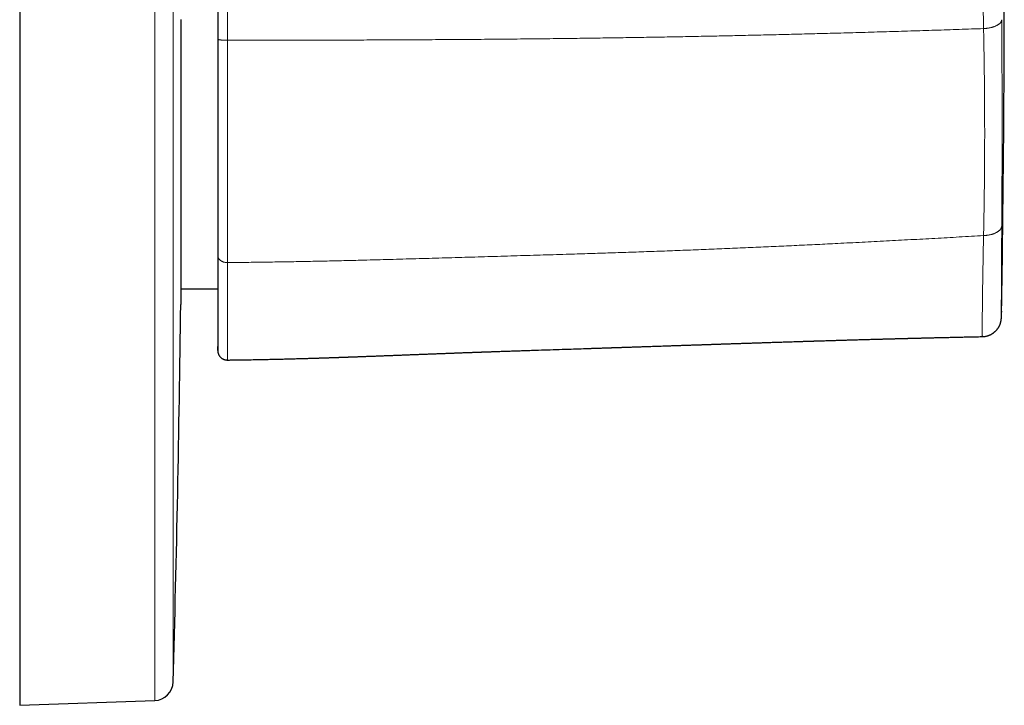
# Model space of a CAD drawing. Units: millimetres. Extents: x 8 to 372, y 12 to 254.
# Drawn here: x 321 to 372, y 179 to 215 of the extents above; entities that cross this region are included whole.
import ezdxf

# ---------------------------------------------------------------- set-up
doc = ezdxf.new("R2010")
doc.units = ezdxf.units.MM

msp = doc.modelspace()

# ---------------------------------------------------------------- linework, layer by layer
at = {"color": 7, "linetype": 'Continuous', "lineweight": 30}
for p, q in [((329.235, 200.725), (331.16, 200.725)), ((320.84, 179), (327.875, 179.246))]:
    msp.add_line(p, q, dxfattribs=at)
at = {"color": 8, "linetype": 'Continuous', "lineweight": 0}
msp.add_line((372.016, 199.501), (372.016, 199.503), dxfattribs=at)
at = {"color": 8, "linetype": 'Continuous', "lineweight": 0, "flags": 128}
for points in [[(328.839, 215.55), (328.839, 214.601), (328.839, 213.653), (328.839, 212.707), (328.839, 211.764), (328.839, 210.824), (328.839, 209.888), (328.839, 208.956), (328.839, 208.03), (328.839, 207.109), (328.839, 206.195), (328.839, 205.288), (328.839, 204.389), (328.839, 203.497), (328.839, 202.615), (328.839, 201.743), (328.839, 200.88), (328.839, 200.028), (328.839, 199.187), (328.839, 198.359), (328.839, 197.542), (328.839, 196.739), (328.839, 195.949), (328.839, 195.174), (328.839, 194.413), (328.839, 193.667), (328.839, 192.936), (328.839, 192.222), (328.839, 191.525), (328.839, 190.844), (328.839, 190.182), (328.839, 189.537), (328.839, 188.911), (328.839, 188.303), (328.839, 187.715), (328.839, 187.147), (328.839, 186.599), (328.839, 186.071), (328.839, 185.564), (328.839, 185.078), (328.839, 184.614), (328.839, 184.172), (328.839, 183.752), (328.839, 183.354), (328.839, 182.979), (328.839, 182.627), (328.839, 182.299), (328.839, 181.993), (328.839, 181.712), (328.839, 181.454), (328.839, 181.22), (328.839, 181.01), (328.839, 180.825), (328.839, 180.664), (328.839, 180.528), (328.839, 180.416), (328.839, 180.329), (328.839, 180.267), (328.839, 180.23), (328.839, 180.217)], [(327.875, 215.525), (327.875, 214.55), (327.875, 213.577), (327.875, 212.606), (327.875, 211.637), (327.875, 210.672), (327.875, 209.711), (327.875, 208.754), (327.875, 207.803), (327.875, 206.858), (327.875, 205.919), (327.875, 204.988), (327.875, 204.064), (327.875, 203.149), (327.875, 202.243), (327.875, 201.347), (327.875, 200.462), (327.875, 199.587), (327.875, 198.724), (327.875, 197.873), (327.875, 197.035), (327.875, 196.21), (327.875, 195.399), (327.875, 194.602), (327.875, 193.821), (327.875, 193.055), (327.875, 192.305), (327.875, 191.572), (327.875, 190.856), (327.875, 190.157), (327.875, 189.477), (327.875, 188.815), (327.875, 188.172), (327.875, 187.548), (327.875, 186.944), (327.875, 186.361), (327.875, 185.798), (327.875, 185.256), (327.875, 184.735), (327.875, 184.237), (327.875, 183.76), (327.875, 183.306), (327.875, 182.875), (327.875, 182.466), (327.875, 182.081), (327.875, 181.72), (327.875, 181.382), (327.875, 181.069), (327.875, 180.78), (327.875, 180.515), (327.875, 180.275), (327.875, 180.06), (327.875, 179.869), (327.875, 179.704), (327.875, 179.564), (327.875, 179.45), (327.875, 179.36), (327.875, 179.297), (327.875, 179.258), (327.875, 179.246)]]:
    msp.add_lwpolyline(points, dxfattribs=at)
at = {"color": 7, "linetype": 'Continuous', "lineweight": 30, "flags": 128}
for points in [[(320.84, 215.518), (320.84, 214.537), (320.84, 213.558), (320.84, 212.58), (320.84, 211.605), (320.84, 210.634), (320.84, 209.666), (320.84, 208.703), (320.84, 207.746), (320.84, 206.794), (320.84, 205.849), (320.84, 204.912), (320.84, 203.982), (320.84, 203.061), (320.84, 202.149), (320.84, 201.247), (320.84, 200.356), (320.84, 199.475), (320.84, 198.607), (320.84, 197.75), (320.84, 196.906), (320.84, 196.076), (320.84, 195.26), (320.84, 194.458), (320.84, 193.671), (320.84, 192.9), (320.84, 192.146), (320.84, 191.408), (320.84, 190.687), (320.84, 189.983), (320.84, 189.298), (320.84, 188.632), (320.84, 187.985), (320.84, 187.357), (320.84, 186.749), (320.84, 186.162), (320.84, 185.595), (320.84, 185.05), (320.84, 184.526), (320.84, 184.024), (320.84, 183.544), (320.84, 183.087), (320.84, 182.653), (320.84, 182.242), (320.84, 181.855), (320.84, 181.491), (320.84, 181.151), (320.84, 180.835), (320.84, 180.544), (320.84, 180.278), (320.84, 180.036), (320.84, 179.819), (320.84, 179.628), (320.84, 179.462), (320.84, 179.321), (320.84, 179.205), (320.84, 179.116), (320.84, 179.051), (320.84, 179.013), (320.84, 179)], [(329.235, 214.765), (329.235, 214.333), (329.235, 213.903), (329.235, 213.475), (329.235, 213.049), (329.235, 212.625), (329.235, 212.204), (329.235, 211.785), (329.235, 211.37), (329.235, 210.959), (329.235, 210.551), (329.235, 210.147), (329.235, 209.748), (329.235, 209.354), (329.235, 208.964), (329.235, 208.579), (329.235, 208.2), (329.235, 207.827), (329.235, 207.459), (329.235, 207.098), (329.235, 206.743), (329.235, 206.395), (329.235, 206.053), (329.235, 205.719), (329.235, 205.392), (329.235, 205.073), (329.235, 204.762), (329.235, 204.459), (329.235, 204.164), (329.235, 203.877), (329.235, 203.599), (329.235, 203.33), (329.235, 203.07), (329.235, 202.82), (329.235, 202.578), (329.235, 202.346), (329.235, 202.124), (329.235, 201.912), (329.235, 201.709), (329.235, 201.517), (329.235, 201.335), (329.235, 201.164), (329.235, 201.003), (329.235, 200.852), (329.235, 200.712), (329.235, 200.584), (329.235, 200.466), (329.235, 200.359), (329.235, 200.263), (329.235, 200.178), (329.235, 200.104), (329.235, 200.042), (329.235, 199.991), (329.235, 199.951), (329.235, 199.923), (329.235, 199.906), (329.235, 199.9), (329.235, 199.9)], [(331.16, 213.749), (331.16, 213.604), (331.16, 213.459), (331.16, 213.314), (331.16, 213.17), (331.16, 213.026), (331.16, 212.882), (331.16, 212.738), (331.16, 212.594), (331.16, 212.451), (331.16, 212.308), (331.16, 212.165), (331.16, 212.023), (331.16, 211.88), (331.16, 211.738), (331.16, 211.597), (331.16, 211.455), (331.16, 211.314), (331.16, 211.173), (331.16, 211.033), (331.16, 210.893), (331.16, 210.753), (331.16, 210.613), (331.16, 210.474), (331.16, 210.335), (331.16, 210.197), (331.16, 210.059), (331.16, 209.921), (331.16, 209.784), (331.16, 209.647), (331.16, 209.51), (331.16, 209.374), (331.16, 209.239), (331.16, 209.103), (331.16, 208.969), (331.16, 208.834), (331.16, 208.701), (331.16, 208.567), (331.16, 208.434), (331.16, 208.302), (331.16, 208.17), (331.16, 208.038), (331.16, 207.907), (331.16, 207.777), (331.16, 207.647), (331.16, 207.518), (331.16, 207.389), (331.16, 207.26), (331.16, 207.133), (331.16, 207.005), (331.16, 206.879), (331.16, 206.753), (331.16, 206.627), (331.16, 206.502), (331.16, 206.378), (331.16, 206.254), (331.16, 206.131), (331.16, 206.009), (331.16, 205.887), (331.16, 205.766), (331.16, 205.645), (331.16, 205.525), (331.16, 205.406), (331.16, 205.287), (331.16, 205.169), (331.16, 205.052), (331.16, 204.935), (331.16, 204.819), (331.16, 204.704), (331.16, 204.59), (331.16, 204.476), (331.16, 204.363), (331.16, 204.25), (331.16, 204.139), (331.16, 204.028), (331.16, 203.918), (331.16, 203.808), (331.16, 203.7), (331.16, 203.592), (331.16, 203.485), (331.16, 203.378), (331.16, 203.273), (331.16, 203.168), (331.16, 203.064), (331.16, 202.961), (331.16, 202.858), (331.16, 202.757), (331.16, 202.656), (331.16, 202.556), (331.16, 202.457)]]:
    msp.add_lwpolyline(points, dxfattribs=at)
at = {"color": 7, "linetype": 'Continuous', "lineweight": 30}
for centre, radius, start, end in [((-627.84, 216.504), 1000, 359.028837, 0), ((-986.331, 216.506), 1315.671, 358.419499, 359.276831), ((327.84, 180.245), 1, 271.9998, 358.4195)]:
    msp.add_arc(centre, radius, start, end, dxfattribs=at)
at = {"color": 8, "linetype": 'Continuous', "lineweight": 0}
for points, knots in [([(331.666, 229.628), (331.666, 229.413), (331.666, 228.983), (331.666, 228.307), (331.666, 227.61), (331.666, 226.891), (331.666, 226.151), (331.666, 225.393), (331.666, 224.617), (331.666, 223.826), (331.666, 223.02), (331.666, 222.202), (331.666, 221.372), (331.666, 220.533), (331.666, 219.686), (331.666, 218.832), (331.666, 217.974), (331.666, 217.114), (331.666, 216.252), (331.666, 215.39), (331.666, 214.531), (331.666, 213.961), (331.666, 213.676)], [0, 0, 0, 0, 0.050001, 0.100002, 0.150002, 0.200002, 0.250002, 0.300002, 0.350001, 0.400001, 0.45, 0.5, 0.549999, 0.599999, 0.649998, 0.699998, 0.749998, 0.799997, 0.849997, 0.899998, 0.949999, 1, 1, 1, 1]), ([(371.079, 214.289), (371.071, 214.686), (371.056, 215.483), (371.039, 216.752), (371.026, 218.051), (371.017, 219.367), (371.011, 220.675), (371.009, 221.956), (371.011, 223.188), (371.017, 224.351), (371.026, 225.427), (371.039, 226.395), (371.056, 227.254), (371.071, 227.712), (371.079, 227.94)], [0, 0, 0, 0, 0.083172, 0.166453, 0.249782, 0.333146, 0.416545, 0.499973, 0.583398, 0.666808, 0.75019, 0.83353, 0.916809, 1, 1, 1, 1]), ([(371.079, 214.289), (371.099, 214.29), (371.138, 214.292), (371.197, 214.297), (371.256, 214.304), (371.313, 214.312), (371.369, 214.322), (371.425, 214.333), (371.478, 214.345), (371.531, 214.359), (371.583, 214.375), (371.633, 214.392), (371.681, 214.41), (371.726, 214.43), (371.769, 214.451), (371.809, 214.472), (371.846, 214.495), (371.879, 214.519), (371.91, 214.544), (371.937, 214.569), (371.961, 214.595), (371.981, 214.621), (371.997, 214.647), (372.009, 214.673), (372.019, 214.699), (372.025, 214.726), (372.026, 214.743), (372.027, 214.752)], [0, 0, 0, 0, 0.039133, 0.078314, 0.117527, 0.156758, 0.195996, 0.235232, 0.27446, 0.313677, 0.354747, 0.395803, 0.436847, 0.477884, 0.518919, 0.559956, 0.601, 0.642055, 0.683123, 0.724206, 0.765302, 0.806406, 0.845163, 0.883914, 0.922645, 0.961346, 1, 1, 1, 1]), ([(372.027, 203.996), (372.027, 204.081), (372.028, 204.251), (372.03, 204.504), (372.031, 204.754), (372.033, 205.002), (372.034, 205.247), (372.035, 205.49), (372.036, 205.731), (372.037, 205.99), (372.039, 206.267), (372.04, 206.562), (372.041, 206.855), (372.041, 207.145), (372.042, 207.48), (372.043, 207.86), (372.044, 208.285), (372.044, 208.708), (372.044, 209.129), (372.044, 209.55), (372.044, 209.95), (372.044, 210.328), (372.043, 210.684), (372.043, 211.043), (372.042, 211.378), (372.041, 211.69), (372.04, 211.978), (372.039, 212.268), (372.038, 212.561), (372.037, 212.856), (372.036, 213.155), (372.034, 213.458), (372.033, 213.741), (372.031, 214.006), (372.03, 214.252), (372.028, 214.501), (372.027, 214.668), (372.027, 214.752)], [0, 0, 0, 0, 0.023962, 0.047646, 0.071064, 0.09423, 0.117157, 0.139859, 0.16235, 0.184646, 0.212419, 0.239935, 0.267222, 0.294308, 0.321218, 0.360989, 0.400494, 0.439804, 0.478993, 0.518139, 0.557316, 0.590305, 0.623414, 0.656688, 0.690175, 0.716665, 0.743338, 0.770218, 0.797329, 0.824696, 0.852345, 0.8803, 0.908591, 0.931072, 0.953791, 0.976762, 1, 1, 1, 1]), ([(331.666, 213.676), (331.996, 213.677), (332.657, 213.678), (333.648, 213.679), (334.639, 213.681), (335.629, 213.683), (336.62, 213.686), (337.611, 213.689), (338.725, 213.692), (339.963, 213.697), (341.325, 213.704), (342.687, 213.711), (344.048, 213.721), (345.41, 213.731), (346.772, 213.744), (348.133, 213.758), (349.397, 213.773), (350.564, 213.788), (351.633, 213.803), (352.702, 213.819), (353.778, 213.837), (354.859, 213.856), (355.947, 213.876), (357.035, 213.898), (358.122, 213.921), (359.202, 213.945), (360.276, 213.97), (361.344, 213.996), (362.41, 214.023), (363.544, 214.053), (364.746, 214.087), (366.014, 214.124), (367.281, 214.163), (368.547, 214.203), (369.813, 214.245), (370.657, 214.274), (371.079, 214.289)], [0, 0, 0, 0, 0.025099, 0.050199, 0.075299, 0.1004, 0.1255, 0.150601, 0.175701, 0.210214, 0.244726, 0.279238, 0.313749, 0.34826, 0.382772, 0.417286, 0.4518, 0.478916, 0.50603, 0.533144, 0.560259, 0.587864, 0.615464, 0.64306, 0.670658, 0.698259, 0.725368, 0.752475, 0.779578, 0.806674, 0.838923, 0.871159, 0.903383, 0.935596, 0.9678, 1, 1, 1, 1]), ([(371.079, 203.492), (371.087, 203.917), (371.104, 204.745), (371.121, 205.969), (371.132, 207.154), (371.137, 208.318), (371.137, 209.469), (371.131, 210.626), (371.12, 211.803), (371.104, 213.026), (371.087, 213.861), (371.079, 214.289)], [0, 0, 0, 0, 0.119512, 0.233202, 0.342972, 0.450508, 0.557301, 0.662956, 0.770878, 0.882652, 1, 1, 1, 1]), ([(331.666, 213.676), (331.652, 213.676), (331.624, 213.676), (331.583, 213.677), (331.543, 213.678), (331.503, 213.68), (331.464, 213.682), (331.428, 213.684), (331.393, 213.687), (331.361, 213.691), (331.331, 213.694), (331.302, 213.698), (331.275, 213.702), (331.25, 213.707), (331.226, 213.712), (331.206, 213.718), (331.19, 213.724), (331.177, 213.73), (331.167, 213.736), (331.161, 213.742), (331.161, 213.747), (331.16, 213.749)], [0, 0, 0, 0, 0.0522736, 0.1045432, 0.1568081, 0.20907, 0.2613313, 0.3135941, 0.3628746, 0.412158, 0.4614435, 0.5107302, 0.5600165, 0.6150182, 0.6700167, 0.7250117, 0.7800046, 0.8349976, 0.8899935, 0.9449944, 1, 1, 1, 1]), ([(331.666, 213.676), (331.666, 213.589), (331.666, 213.416), (331.666, 213.156), (331.666, 212.897), (331.666, 212.638), (331.666, 212.382), (331.666, 212.128), (331.666, 211.877), (331.665, 211.626), (331.665, 211.374), (331.665, 211.122), (331.665, 210.868), (331.665, 210.616), (331.665, 210.365), (331.665, 210.115), (331.665, 209.867), (331.665, 209.619), (331.665, 209.373), (331.665, 209.128), (331.665, 208.884), (331.665, 208.642), (331.665, 208.401), (331.665, 208.162), (331.665, 207.916), (331.665, 207.665), (331.665, 207.407), (331.665, 207.151), (331.665, 206.898), (331.665, 206.654), (331.665, 206.419), (331.665, 206.194), (331.665, 205.971), (331.665, 205.75), (331.665, 205.531), (331.665, 205.314), (331.665, 205.092), (331.665, 204.865), (331.665, 204.633), (331.665, 204.404), (331.665, 204.178), (331.665, 203.954), (331.665, 203.733), (331.665, 203.515), (331.665, 203.3), (331.665, 203.088), (331.666, 202.88), (331.666, 202.676), (331.666, 202.477), (331.666, 202.28), (331.666, 202.152), (331.666, 202.087)], [0, 0, 0, 0, 0.019672, 0.039344, 0.059017, 0.078689, 0.098361, 0.117682, 0.137002, 0.156322, 0.175642, 0.195356, 0.215069, 0.234782, 0.254494, 0.274206, 0.293918, 0.313629, 0.333339, 0.353049, 0.372759, 0.392469, 0.412178, 0.431887, 0.451596, 0.473275, 0.494954, 0.516634, 0.538313, 0.559992, 0.579701, 0.59941, 0.619119, 0.638829, 0.658539, 0.678249, 0.69796, 0.719642, 0.741324, 0.763007, 0.784691, 0.806375, 0.82806, 0.849745, 0.871431, 0.893117, 0.914803, 0.936103, 0.957402, 0.978701, 1, 1, 1, 1]), ([(371.079, 203.492), (371.099, 203.493), (371.138, 203.495), (371.197, 203.501), (371.256, 203.507), (371.313, 203.516), (371.369, 203.526), (371.424, 203.538), (371.478, 203.551), (371.531, 203.566), (371.583, 203.582), (371.633, 203.601), (371.681, 203.621), (371.726, 203.642), (371.769, 203.665), (371.809, 203.688), (371.846, 203.713), (371.879, 203.739), (371.91, 203.766), (371.937, 203.794), (371.961, 203.823), (371.981, 203.852), (371.997, 203.88), (372.009, 203.909), (372.019, 203.938), (372.025, 203.967), (372.026, 203.986), (372.027, 203.996)], [0, 0, 0, 0, 0.0391333, 0.0783142, 0.117527, 0.1567578, 0.1959957, 0.2352318, 0.2744601, 0.3136768, 0.3547465, 0.3958025, 0.4368472, 0.4778844, 0.518919, 0.5599558, 0.6009998, 0.6420548, 0.6831234, 0.7242063, 0.7653019, 0.806406, 0.8451634, 0.8839135, 0.9226455, 0.9613461, 1, 1, 1, 1]), ([(372.016, 199.503), (372.015, 199.487), (372.015, 199.456), (372.014, 199.413), (372.013, 199.374), (372.013, 199.34), (372.012, 199.31), (372.011, 199.284), (372.01, 199.263), (372.01, 199.246), (372.009, 199.234), (372.009, 199.224), (372.008, 199.219), (372.008, 199.218), (372.007, 199.22), (372.007, 199.226), (372.007, 199.236), (372.006, 199.25), (372.006, 199.267), (372.006, 199.288), (372.005, 199.313), (372.005, 199.342), (372.005, 199.374), (372.005, 199.41), (372.005, 199.45), (372.005, 199.494), (372.005, 199.542), (372.004, 199.592), (372.004, 199.646), (372.005, 199.703), (372.005, 199.765), (372.005, 199.83), (372.005, 199.899), (372.005, 199.972), (372.005, 200.049), (372.005, 200.128), (372.006, 200.212), (372.006, 200.299), (372.006, 200.389), (372.007, 200.482), (372.007, 200.579), (372.007, 200.678), (372.008, 200.781), (372.008, 200.886), (372.009, 200.993), (372.009, 201.103), (372.01, 201.217), (372.01, 201.335), (372.011, 201.456), (372.012, 201.581), (372.012, 201.708), (372.013, 201.838), (372.014, 201.97), (372.015, 202.106), (372.015, 202.244), (372.016, 202.384), (372.017, 202.527), (372.018, 202.672), (372.019, 202.82), (372.02, 202.97), (372.021, 203.118), (372.022, 203.263), (372.023, 203.406), (372.024, 203.551), (372.025, 203.698), (372.026, 203.846), (372.026, 203.946), (372.027, 203.996)], [0, 0, 0, 0, 0.016368, 0.032739, 0.049115, 0.065494, 0.081877, 0.098264, 0.113716, 0.129172, 0.144629, 0.16009, 0.175552, 0.191016, 0.206483, 0.221951, 0.237421, 0.252892, 0.268088, 0.283286, 0.298485, 0.313684, 0.329161, 0.344639, 0.360117, 0.375596, 0.391075, 0.406278, 0.421481, 0.436684, 0.451887, 0.4674, 0.482912, 0.498424, 0.513935, 0.529445, 0.544954, 0.560463, 0.575936, 0.591407, 0.606878, 0.622346, 0.637813, 0.653002, 0.668188, 0.683373, 0.698555, 0.714045, 0.729532, 0.745016, 0.760497, 0.775975, 0.791449, 0.80692, 0.822388, 0.837851, 0.85331, 0.868765, 0.884216, 0.899662, 0.915103, 0.929253, 0.943399, 0.957539, 0.971675, 0.985816, 1, 1, 1, 1]), ([(331.666, 202.087), (331.996, 202.09), (332.657, 202.096), (333.648, 202.109), (334.638, 202.124), (335.629, 202.142), (336.62, 202.162), (337.611, 202.185), (338.725, 202.212), (339.963, 202.245), (341.325, 202.283), (342.687, 202.322), (344.048, 202.362), (345.41, 202.402), (346.772, 202.442), (348.133, 202.482), (349.397, 202.52), (350.564, 202.556), (351.633, 202.591), (352.702, 202.627), (353.778, 202.665), (354.859, 202.705), (355.947, 202.747), (357.034, 202.79), (358.122, 202.836), (359.202, 202.883), (360.276, 202.931), (361.343, 202.98), (362.41, 203.031), (363.544, 203.087), (364.745, 203.148), (366.014, 203.214), (367.281, 203.281), (368.547, 203.35), (369.813, 203.42), (370.657, 203.468), (371.079, 203.492)], [0, 0, 0, 0, 0.025099, 0.050199, 0.075299, 0.1004, 0.1255, 0.150601, 0.175701, 0.210214, 0.244726, 0.279238, 0.313749, 0.34826, 0.382772, 0.417286, 0.4518, 0.478916, 0.50603, 0.533144, 0.560259, 0.587864, 0.615464, 0.64306, 0.670658, 0.698259, 0.725368, 0.752475, 0.779578, 0.806674, 0.838923, 0.871159, 0.903383, 0.935596, 0.9678, 1, 1, 1, 1]), ([(371.02, 198.237), (371.018, 198.24), (371.014, 198.246), (371.011, 198.399), (371.009, 198.669), (371.011, 199.06), (371.015, 199.56), (371.022, 200.166), (371.031, 200.87), (371.044, 201.665), (371.059, 202.536), (371.072, 203.174), (371.079, 203.492)], [0, 0, 0, 0, 0.079177, 0.18157, 0.283969, 0.386359, 0.488726, 0.591064, 0.693371, 0.795635, 0.897816, 1, 1, 1, 1]), ([(331.666, 202.087), (331.652, 202.087), (331.624, 202.088), (331.583, 202.091), (331.543, 202.097), (331.503, 202.106), (331.464, 202.116), (331.428, 202.129), (331.393, 202.144), (331.361, 202.16), (331.331, 202.179), (331.302, 202.198), (331.275, 202.221), (331.25, 202.245), (331.226, 202.272), (331.206, 202.301), (331.19, 202.331), (331.177, 202.361), (331.167, 202.393), (331.161, 202.425), (331.161, 202.446), (331.16, 202.457)], [0, 0, 0, 0, 0.052274, 0.104543, 0.156808, 0.20907, 0.261331, 0.313594, 0.362875, 0.412158, 0.461444, 0.51073, 0.560017, 0.615018, 0.670017, 0.725012, 0.780005, 0.834998, 0.889994, 0.944994, 1, 1, 1, 1]), ([(331.666, 202.087), (331.666, 201.897), (331.666, 201.515), (331.666, 200.98), (331.666, 200.473), (331.666, 199.998), (331.666, 199.554), (331.666, 199.145), (331.666, 198.769), (331.666, 198.427), (331.666, 198.121), (331.666, 197.851), (331.666, 197.617), (331.666, 197.42), (331.666, 197.261), (331.666, 197.138), (331.666, 197.055), (331.666, 197.01), (331.666, 197.009), (331.666, 197.009)], [0, 0, 0, 0, 0.0598357, 0.1196708, 0.1795054, 0.2393397, 0.2991735, 0.3590072, 0.4188408, 0.4786744, 0.538508, 0.5983416, 0.6581752, 0.7180088, 0.7778425, 0.8376762, 0.89751, 0.9573439, 1, 1, 1, 1])]:
    msp.add_open_spline(points, degree=3, knots=knots, dxfattribs=at)
at = {"color": 7, "linetype": 'Continuous', "lineweight": 30}
for points, knots in [([(331.16, 229.291), (331.16, 229.223), (331.16, 229.087), (331.16, 228.879), (331.16, 228.669), (331.16, 228.456), (331.16, 228.241), (331.16, 228.028), (331.16, 227.816), (331.16, 227.606), (331.16, 227.395), (331.16, 227.181), (331.16, 226.966), (331.16, 226.748), (331.16, 226.529), (331.16, 226.307), (331.16, 226.084), (331.16, 225.86), (331.16, 225.636), (331.16, 225.412), (331.16, 225.186), (331.16, 224.957), (331.16, 224.725), (331.16, 224.491), (331.16, 224.255), (331.16, 224.017), (331.16, 223.779), (331.16, 223.542), (331.16, 223.304), (331.16, 223.066), (331.16, 222.824), (331.16, 222.58), (331.16, 222.333), (331.16, 222.085), (331.16, 221.836), (331.16, 221.586), (331.16, 221.335), (331.16, 221.083), (331.16, 220.83), (331.16, 220.577), (331.16, 220.323), (331.16, 220.069), (331.16, 219.815), (331.16, 219.562), (331.16, 219.31), (331.16, 219.058), (331.16, 218.804), (331.16, 218.547), (331.16, 218.288), (331.16, 218.029), (331.16, 217.77), (331.16, 217.51), (331.16, 217.25), (331.16, 216.99), (331.16, 216.73), (331.16, 216.47), (331.16, 216.21), (331.16, 215.95), (331.16, 215.69), (331.16, 215.43), (331.16, 215.162), (331.16, 214.885), (331.16, 214.6), (331.16, 214.316), (331.16, 214.032), (331.16, 213.843), (331.16, 213.749)], [0, 0, 0, 0, 0.016391, 0.032782, 0.049173, 0.065564, 0.081955, 0.098345, 0.1138, 0.129254, 0.144708, 0.160162, 0.175616, 0.19107, 0.206524, 0.221979, 0.237433, 0.252887, 0.268065, 0.283243, 0.298421, 0.3136, 0.329054, 0.344508, 0.359962, 0.375417, 0.390871, 0.406049, 0.421227, 0.436406, 0.451584, 0.467072, 0.48256, 0.498048, 0.513536, 0.529025, 0.544513, 0.560001, 0.575455, 0.590909, 0.606363, 0.621818, 0.637272, 0.65245, 0.667628, 0.682806, 0.697985, 0.713473, 0.72896, 0.744448, 0.759936, 0.775424, 0.790912, 0.8064, 0.821888, 0.837376, 0.852864, 0.868352, 0.88384, 0.899328, 0.914816, 0.931852, 0.948889, 0.965926, 0.982963, 1, 1, 1, 1]), ([(331.16, 202.457), (331.16, 202.395), (331.16, 202.272), (331.16, 202.092), (331.16, 201.914), (331.16, 201.739), (331.16, 201.567), (331.16, 201.402), (331.16, 201.243), (331.16, 201.09), (331.16, 200.939), (331.16, 200.792), (331.16, 200.647), (331.16, 200.506), (331.16, 200.367), (331.16, 200.232), (331.16, 200.099), (331.16, 199.971), (331.16, 199.846), (331.16, 199.725), (331.16, 199.607), (331.16, 199.491), (331.16, 199.378), (331.16, 199.267), (331.16, 199.159), (331.16, 199.055), (331.16, 198.955), (331.16, 198.858), (331.16, 198.765), (331.16, 198.675), (331.16, 198.588), (331.16, 198.504), (331.16, 198.422), (331.16, 198.344), (331.16, 198.269), (331.16, 198.198), (331.16, 198.13), (331.16, 198.066), (331.16, 198.005), (331.16, 197.947), (331.16, 197.893), (331.16, 197.843), (331.16, 197.796), (331.16, 197.753), (331.16, 197.714), (331.16, 197.678), (331.16, 197.645), (331.16, 197.615), (331.16, 197.589), (331.16, 197.566), (331.16, 197.547), (331.16, 197.531), (331.16, 197.519), (331.16, 197.511), (331.16, 197.506), (331.16, 197.504), (331.16, 197.507), (331.16, 197.512), (331.16, 197.522), (331.16, 197.534), (331.16, 197.551), (331.16, 197.573), (331.16, 197.599), (331.16, 197.63), (331.16, 197.665), (331.16, 197.692), (331.16, 197.705)], [0, 0, 0, 0, 0.016391, 0.032782, 0.049173, 0.065564, 0.081955, 0.098346, 0.1138, 0.129254, 0.144708, 0.160162, 0.175616, 0.19107, 0.206525, 0.221979, 0.237433, 0.252887, 0.268065, 0.283243, 0.298422, 0.3136, 0.329054, 0.344508, 0.359962, 0.375417, 0.390871, 0.406049, 0.421227, 0.436406, 0.451584, 0.467072, 0.48256, 0.498048, 0.513536, 0.529025, 0.544513, 0.560001, 0.575455, 0.590909, 0.606363, 0.621818, 0.637272, 0.65245, 0.667628, 0.682807, 0.697985, 0.713473, 0.728961, 0.744449, 0.759936, 0.775424, 0.790912, 0.8064, 0.821888, 0.837376, 0.852864, 0.868352, 0.88384, 0.899328, 0.914816, 0.931853, 0.948889, 0.965926, 0.982963, 1, 1, 1, 1]), ([(331.16, 202.452), (331.16, 202.422), (331.16, 202.362), (331.16, 202.274), (331.16, 202.189), (331.16, 202.108), (331.16, 202.03), (331.16, 201.957), (331.16, 201.888), (331.16, 201.824), (331.16, 201.762), (331.16, 201.703), (331.16, 201.647), (331.16, 201.593), (331.16, 201.542), (331.16, 201.494), (331.16, 201.448), (331.16, 201.405), (331.16, 201.365), (331.16, 201.327), (331.16, 201.291), (331.16, 201.224), (331.16, 201.125), (331.16, 200.994), (331.16, 200.863), (331.16, 200.732), (331.16, 200.601), (331.16, 200.471), (331.16, 200.344), (331.16, 200.22), (331.16, 200.098), (331.16, 199.978), (331.16, 199.855), (331.16, 199.728), (331.16, 199.599), (331.16, 199.473), (331.16, 199.351), (331.16, 199.233), (331.16, 199.121), (331.16, 199.014), (331.16, 198.913), (331.16, 198.815), (331.16, 198.72), (331.16, 198.628), (331.16, 198.539), (331.16, 198.452), (331.16, 198.369), (331.16, 198.289), (331.16, 198.213), (331.16, 198.141), (331.16, 198.075), (331.16, 198.014), (331.16, 197.958), (331.16, 197.905), (331.16, 197.856), (331.16, 197.809), (331.16, 197.769), (331.16, 197.735), (331.16, 197.706), (331.16, 197.679), (331.16, 197.653), (331.16, 197.629), (331.16, 197.605), (331.16, 197.588), (331.16, 197.577), (331.16, 197.571), (331.16, 197.565), (331.16, 197.558), (331.16, 197.552), (331.16, 197.545), (331.16, 197.539), (331.16, 197.533), (331.16, 197.526), (331.16, 197.52), (331.16, 197.515), (331.16, 197.509), (331.16, 197.504), (331.16, 197.499), (331.16, 197.496), (331.16, 197.494), (331.16, 197.493), (331.16, 197.491), (331.161, 197.49), (331.161, 197.488), (331.161, 197.487), (331.161, 197.485), (331.161, 197.482), (331.161, 197.48), (331.161, 197.477), (331.161, 197.474), (331.161, 197.471), (331.162, 197.468), (331.162, 197.464), (331.162, 197.46), (331.163, 197.456), (331.163, 197.453), (331.163, 197.45), (331.164, 197.448), (331.164, 197.443), (331.165, 197.437), (331.166, 197.427), (331.168, 197.416), (331.171, 197.404), (331.174, 197.386), (331.18, 197.364), (331.189, 197.336), (331.201, 197.306), (331.216, 197.275), (331.23, 197.249), (331.243, 197.229), (331.255, 197.212), (331.267, 197.196), (331.282, 197.178), (331.299, 197.159), (331.319, 197.139), (331.343, 197.118), (331.37, 197.098), (331.4, 197.077), (331.433, 197.059), (331.467, 197.044), (331.501, 197.03), (331.535, 197.02), (331.568, 197.013), (331.6, 197.008), (331.632, 197.005), (331.655, 197.005), (331.666, 197.005)], [0, 0, 0, 0, 0.009233, 0.018181, 0.026843, 0.03522, 0.043311, 0.051118, 0.058217, 0.065062, 0.071654, 0.077992, 0.084076, 0.089907, 0.095485, 0.100808, 0.105878, 0.110694, 0.115178, 0.119417, 0.123411, 0.127166, 0.142203, 0.157449, 0.172902, 0.188564, 0.204724, 0.220903, 0.237082, 0.253261, 0.26944, 0.285619, 0.301798, 0.320673, 0.339549, 0.358424, 0.3773, 0.396175, 0.415051, 0.432848, 0.450645, 0.468441, 0.486238, 0.504035, 0.522421, 0.540806, 0.559191, 0.577576, 0.595961, 0.614347, 0.632732, 0.649585, 0.666438, 0.683291, 0.700145, 0.716998, 0.733851, 0.746721, 0.75959, 0.772496, 0.785549, 0.798757, 0.813465, 0.828361, 0.833081, 0.837823, 0.842713, 0.847828, 0.853168, 0.85892, 0.864912, 0.871144, 0.877615, 0.884326, 0.891277, 0.898469, 0.906101, 0.913987, 0.922126, 0.924923, 0.927682, 0.93028, 0.932715, 0.934987, 0.937096, 0.939043, 0.941048, 0.942847, 0.94444, 0.945829, 0.947014, 0.948, 0.948791, 0.949396, 0.949838, 0.950015, 0.950178, 0.950342, 0.95059, 0.951046, 0.951692, 0.952516, 0.953392, 0.95429, 0.956114, 0.958018, 0.960355, 0.962663, 0.964942, 0.966296, 0.96764, 0.969006, 0.970543, 0.972271, 0.974189, 0.976296, 0.978594, 0.981081, 0.983759, 0.986135, 0.988644, 0.991284, 0.993351, 0.995493, 0.997709, 1, 1, 1, 1]), ([(371.02, 198.227), (371.037, 198.227), (371.071, 198.228), (371.121, 198.233), (371.169, 198.24), (371.215, 198.249), (371.259, 198.26), (371.304, 198.273), (371.348, 198.288), (371.393, 198.306), (371.434, 198.325), (371.472, 198.344), (371.509, 198.365), (371.544, 198.386), (371.577, 198.408), (371.607, 198.43), (371.633, 198.45), (371.66, 198.473), (371.687, 198.497), (371.716, 198.526), (371.744, 198.554), (371.769, 198.583), (371.792, 198.611), (371.814, 198.641), (371.836, 198.671), (371.857, 198.704), (371.877, 198.737), (371.895, 198.772), (371.913, 198.808), (371.929, 198.844), (371.944, 198.88), (371.956, 198.916), (371.966, 198.947), (371.973, 198.973), (371.979, 198.993), (371.983, 199.014), (371.988, 199.035), (371.992, 199.055), (371.995, 199.076), (371.999, 199.096), (372.001, 199.113), (372.003, 199.128), (372.004, 199.141), (372.005, 199.154), (372.006, 199.164), (372.007, 199.174), (372.007, 199.182), (372.008, 199.19), (372.008, 199.197), (372.008, 199.204), (372.009, 199.211), (372.009, 199.217), (372.009, 199.224), (372.009, 199.23), (372.01, 199.236), (372.01, 199.241), (372.01, 199.245), (372.01, 199.248), (372.01, 199.251), (372.01, 199.253), (372.01, 199.255), (372.01, 199.257), (372.01, 199.259), (372.011, 199.261), (372.011, 199.264), (372.011, 199.267), (372.011, 199.272), (372.011, 199.277), (372.011, 199.283), (372.011, 199.289), (372.012, 199.297), (372.012, 199.305), (372.012, 199.314), (372.012, 199.325), (372.012, 199.336), (372.013, 199.348), (372.013, 199.361), (372.013, 199.376), (372.014, 199.392), (372.014, 199.409), (372.014, 199.429), (372.015, 199.443), (372.015, 199.451), (372.015, 199.452)], [0, 0, 0, 0, 0.015576, 0.030674, 0.045288, 0.059412, 0.073042, 0.086176, 0.101278, 0.11566, 0.129321, 0.142261, 0.15448, 0.16731, 0.179238, 0.190264, 0.200389, 0.209652, 0.221634, 0.233869, 0.246365, 0.257225, 0.268281, 0.279538, 0.290997, 0.302662, 0.314536, 0.326619, 0.338867, 0.351282, 0.363971, 0.377034, 0.390558, 0.398526, 0.406683, 0.415041, 0.423611, 0.432402, 0.441424, 0.450773, 0.459597, 0.469176, 0.4796, 0.490939, 0.503037, 0.516114, 0.530203, 0.544528, 0.558029, 0.570484, 0.582142, 0.593003, 0.60307, 0.61402, 0.623845, 0.632549, 0.640132, 0.646595, 0.65194, 0.656173, 0.660132, 0.664456, 0.669146, 0.6742, 0.679621, 0.688876, 0.699033, 0.710092, 0.723432, 0.737884, 0.753448, 0.770123, 0.787909, 0.806458, 0.826079, 0.84677, 0.868532, 0.891841, 0.916264, 0.941799, 0.968447, 0.996208, 1, 1, 1, 1]), ([(372.017, 199.555), (372.017, 199.553), (372.016, 199.535), (372.016, 199.519), (372.016, 199.503)], [0, 0, 0, 0, 0.0800971, 1, 1, 1, 1]), ([(331.666, 197.005), (331.738, 197.006), (331.882, 197.007), (332.095, 197.01), (332.305, 197.013), (332.511, 197.016), (332.712, 197.019), (332.906, 197.023), (333.092, 197.026), (333.271, 197.029), (333.446, 197.033), (333.618, 197.036), (333.786, 197.04), (333.951, 197.043), (334.112, 197.047), (334.27, 197.05), (334.423, 197.054), (334.573, 197.058), (334.718, 197.061), (334.859, 197.065), (334.996, 197.069), (335.133, 197.072), (335.27, 197.076), (335.406, 197.08), (335.539, 197.084), (335.667, 197.087), (335.792, 197.091), (335.91, 197.095), (336.022, 197.098), (336.129, 197.101), (336.231, 197.104), (336.33, 197.107), (336.426, 197.11), (336.518, 197.113), (336.606, 197.116), (336.691, 197.119), (336.772, 197.122), (336.85, 197.124), (336.923, 197.127), (336.992, 197.129), (337.058, 197.131), (337.12, 197.133), (337.177, 197.135), (337.231, 197.137), (337.282, 197.139), (337.329, 197.14), (337.373, 197.142), (337.413, 197.143), (337.45, 197.144), (337.482, 197.146), (337.512, 197.147), (337.539, 197.148), (337.563, 197.148), (337.584, 197.149), (337.602, 197.15), (337.617, 197.15), (337.629, 197.151), (337.639, 197.151), (337.649, 197.151), (337.659, 197.152), (337.671, 197.152), (337.684, 197.153), (337.7, 197.153), (337.721, 197.154), (337.746, 197.155), (337.776, 197.156), (337.809, 197.157), (337.847, 197.158), (337.89, 197.16), (337.934, 197.161), (337.981, 197.163), (338.03, 197.165), (338.082, 197.167), (338.138, 197.169), (338.197, 197.171), (338.258, 197.173), (338.321, 197.175), (338.386, 197.178), (338.454, 197.18), (338.525, 197.183), (338.647, 197.187), (338.82, 197.194), (339.045, 197.202), (339.266, 197.21), (339.482, 197.219), (339.694, 197.227), (339.909, 197.235), (340.127, 197.243), (340.349, 197.252), (340.573, 197.26), (340.801, 197.269), (341.033, 197.278), (341.267, 197.287), (341.505, 197.296), (341.747, 197.306), (341.981, 197.315), (342.209, 197.323), (342.429, 197.332), (342.613, 197.339), (342.757, 197.344), (342.862, 197.348), (342.964, 197.352), (343.064, 197.356), (343.166, 197.36), (343.27, 197.364), (343.376, 197.367), (343.478, 197.371), (343.577, 197.375), (343.673, 197.378), (343.765, 197.382), (343.857, 197.385), (343.947, 197.389), (344.037, 197.392), (344.123, 197.395), (344.204, 197.398), (344.282, 197.401), (344.355, 197.403), (344.424, 197.406), (344.489, 197.408), (344.55, 197.41), (344.606, 197.412), (344.658, 197.414), (344.706, 197.416), (344.75, 197.417), (344.789, 197.419), (344.824, 197.42), (344.854, 197.421), (344.878, 197.422), (344.896, 197.423), (344.909, 197.423), (344.923, 197.424), (344.94, 197.424), (344.962, 197.425), (344.988, 197.426), (345.017, 197.427), (345.05, 197.428), (345.087, 197.429), (345.127, 197.431), (345.17, 197.432), (345.216, 197.434), (345.263, 197.436), (345.311, 197.437), (345.359, 197.439), (345.419, 197.441), (345.489, 197.443), (345.571, 197.446), (345.661, 197.449), (345.762, 197.453), (345.872, 197.457), (345.985, 197.46), (346.102, 197.464), (346.221, 197.468), (346.342, 197.473), (346.467, 197.477), (346.594, 197.481), (346.725, 197.485), (346.861, 197.49), (347, 197.495), (347.143, 197.499), (347.288, 197.504), (347.435, 197.509), (347.581, 197.514), (347.883, 197.524), (348.342, 197.539), (348.96, 197.559), (349.547, 197.578), (350.104, 197.597), (350.48, 197.609), (350.707, 197.617), (350.785, 197.619), (350.862, 197.622), (350.939, 197.624), (351.015, 197.627), (351.093, 197.629), (351.171, 197.632), (351.249, 197.635), (351.324, 197.637), (351.394, 197.639), (351.461, 197.642), (351.524, 197.644), (351.583, 197.646), (351.638, 197.647), (351.688, 197.649), (351.733, 197.651), (351.774, 197.652), (351.811, 197.653), (351.844, 197.654), (351.873, 197.655), (351.898, 197.656), (351.918, 197.657), (351.933, 197.657), (351.944, 197.658), (351.951, 197.658), (351.958, 197.658), (351.966, 197.658), (351.979, 197.659), (351.995, 197.659), (352.016, 197.66), (352.041, 197.661), (352.07, 197.662), (352.101, 197.663), (352.136, 197.664), (352.173, 197.665), (352.214, 197.666), (352.258, 197.668), (352.305, 197.669), (352.355, 197.671), (352.408, 197.673), (352.464, 197.675), (352.571, 197.678), (352.727, 197.684), (352.944, 197.691), (353.173, 197.698), (353.412, 197.706), (353.631, 197.714), (353.83, 197.72), (354.009, 197.726), (354.187, 197.732), (354.366, 197.738), (354.547, 197.744), (354.732, 197.751), (354.921, 197.757), (355.113, 197.763), (355.309, 197.77), (355.509, 197.777), (355.712, 197.784), (355.919, 197.791), (356.13, 197.798), (356.297, 197.803), (356.419, 197.807), (356.493, 197.81), (356.565, 197.812), (356.634, 197.815), (356.698, 197.817), (356.757, 197.819), (356.812, 197.821), (356.863, 197.822), (356.91, 197.824), (356.953, 197.825), (356.993, 197.827), (357.028, 197.828), (357.059, 197.829), (357.085, 197.83), (357.108, 197.83), (357.123, 197.831), (357.133, 197.831), (357.139, 197.832), (357.144, 197.832), (357.148, 197.832), (357.152, 197.832), (357.155, 197.832), (357.16, 197.832), (357.167, 197.832), (357.176, 197.833), (357.188, 197.833), (357.202, 197.834), (357.216, 197.834), (357.231, 197.835), (357.256, 197.835), (357.292, 197.837), (357.341, 197.838), (357.394, 197.84), (357.451, 197.842), (357.513, 197.844), (357.579, 197.846), (357.648, 197.849), (357.732, 197.851), (357.832, 197.855), (357.971, 197.859), (358.136, 197.865), (358.329, 197.871), (358.525, 197.878), (358.726, 197.885), (358.93, 197.891), (359.138, 197.898), (359.349, 197.905), (359.562, 197.912), (359.777, 197.919), (360.016, 197.927), (360.279, 197.935), (360.568, 197.945), (360.871, 197.954), (361.1, 197.962), (361.253, 197.967), (361.317, 197.969), (361.379, 197.971), (361.438, 197.972), (361.495, 197.974), (361.548, 197.976), (361.598, 197.977), (361.644, 197.979), (361.687, 197.98), (361.727, 197.981), (361.763, 197.983), (361.796, 197.984), (361.825, 197.985), (361.851, 197.985), (361.874, 197.986), (361.893, 197.987), (361.908, 197.987), (361.921, 197.987), (361.931, 197.988), (361.942, 197.988), (361.954, 197.988), (361.968, 197.989), (361.986, 197.989), (362.006, 197.99), (362.03, 197.991), (362.058, 197.992), (362.091, 197.993), (362.127, 197.994), (362.166, 197.995), (362.209, 197.996), (362.256, 197.998), (362.306, 197.999), (362.357, 198.001), (362.41, 198.003), (362.463, 198.004), (362.517, 198.006), (362.57, 198.007), (362.623, 198.009), (362.676, 198.011), (362.752, 198.013), (362.853, 198.016), (362.975, 198.02), (363.094, 198.023), (363.209, 198.027), (363.316, 198.03), (363.415, 198.033), (363.508, 198.036), (363.597, 198.038), (363.684, 198.041), (363.769, 198.043), (363.855, 198.046), (363.943, 198.048), (364.036, 198.051), (364.135, 198.054), (364.238, 198.057), (364.345, 198.06), (364.456, 198.063), (364.571, 198.067), (364.69, 198.07), (364.813, 198.073), (364.939, 198.077), (365.069, 198.081), (365.203, 198.084), (365.339, 198.088), (365.479, 198.092), (365.599, 198.095), (365.697, 198.098), (365.773, 198.1), (365.846, 198.102), (365.918, 198.104), (365.986, 198.106), (366.053, 198.108), (366.119, 198.109), (366.184, 198.111), (366.249, 198.113), (366.311, 198.114), (366.37, 198.116), (366.428, 198.118), (366.486, 198.119), (366.541, 198.121), (366.593, 198.122), (366.642, 198.123), (366.687, 198.124), (366.728, 198.125), (366.766, 198.126), (366.797, 198.127), (366.823, 198.128), (366.843, 198.128), (366.859, 198.129), (366.873, 198.129), (366.886, 198.13), (366.899, 198.13), (366.913, 198.13), (366.927, 198.131), (366.943, 198.131), (366.961, 198.131), (366.983, 198.132), (367.007, 198.133), (367.035, 198.133), (367.066, 198.134), (367.1, 198.135), (367.137, 198.136), (367.177, 198.137), (367.22, 198.138), (367.266, 198.139), (367.317, 198.141), (367.373, 198.142), (367.433, 198.143), (367.497, 198.145), (367.565, 198.147), (367.636, 198.149), (367.709, 198.15), (367.785, 198.152), (367.862, 198.154), (367.942, 198.156), (368.026, 198.158), (368.113, 198.16), (368.203, 198.163), (368.297, 198.165), (368.393, 198.167), (368.493, 198.17), (368.596, 198.172), (368.701, 198.175), (368.808, 198.177), (368.919, 198.18), (369.033, 198.182), (369.152, 198.185), (369.274, 198.188), (369.399, 198.191), (369.528, 198.194), (369.659, 198.197), (369.793, 198.2), (369.928, 198.203), (370.067, 198.206), (370.211, 198.209), (370.358, 198.212), (370.509, 198.216), (370.664, 198.219), (370.822, 198.222), (370.941, 198.225), (371.008, 198.226), (371.02, 198.227)], [0, 0, 0, 0, 0.005511, 0.010919, 0.016226, 0.021431, 0.026534, 0.031536, 0.036158, 0.040689, 0.04513, 0.04948, 0.05374, 0.057909, 0.061987, 0.065975, 0.069872, 0.073678, 0.077329, 0.080892, 0.084367, 0.087755, 0.091316, 0.094774, 0.098131, 0.101386, 0.104538, 0.107589, 0.110372, 0.113064, 0.115666, 0.118177, 0.120598, 0.122927, 0.125167, 0.127315, 0.129373, 0.13134, 0.133184, 0.13494, 0.136609, 0.138191, 0.139633, 0.140994, 0.142273, 0.143471, 0.144588, 0.145624, 0.146526, 0.147355, 0.148113, 0.148798, 0.149411, 0.149924, 0.150373, 0.150757, 0.151077, 0.151331, 0.151526, 0.151809, 0.152103, 0.152415, 0.152797, 0.153333, 0.153976, 0.154726, 0.155583, 0.156546, 0.157617, 0.158793, 0.159943, 0.161179, 0.162502, 0.163911, 0.165406, 0.166987, 0.168558, 0.170205, 0.171929, 0.173729, 0.175586, 0.181186, 0.186891, 0.1927, 0.197976, 0.203336, 0.208778, 0.214305, 0.219915, 0.225609, 0.231386, 0.237247, 0.243192, 0.24922, 0.255332, 0.261527, 0.267048, 0.272634, 0.278284, 0.28097, 0.283625, 0.286216, 0.288742, 0.291204, 0.293972, 0.296654, 0.29925, 0.30176, 0.304183, 0.30652, 0.308771, 0.311147, 0.313419, 0.315587, 0.31765, 0.31961, 0.321464, 0.323215, 0.324861, 0.326403, 0.327841, 0.329152, 0.330362, 0.331471, 0.33248, 0.333345, 0.334117, 0.334793, 0.335147, 0.335467, 0.335808, 0.336213, 0.336779, 0.337436, 0.338183, 0.339021, 0.33995, 0.34097, 0.342081, 0.343249, 0.34444, 0.345653, 0.346887, 0.348144, 0.350164, 0.352239, 0.354369, 0.357078, 0.359872, 0.362749, 0.365711, 0.368755, 0.371828, 0.37498, 0.378214, 0.381529, 0.384994, 0.388544, 0.392178, 0.395883, 0.399602, 0.403325, 0.407054, 0.422646, 0.438329, 0.454102, 0.46742, 0.480801, 0.482769, 0.484738, 0.486709, 0.488681, 0.49062, 0.492484, 0.494584, 0.496579, 0.49847, 0.500256, 0.501968, 0.503571, 0.505066, 0.506452, 0.507731, 0.50888, 0.509926, 0.510867, 0.511703, 0.512435, 0.513062, 0.513585, 0.514003, 0.514213, 0.514381, 0.514527, 0.514741, 0.515034, 0.515479, 0.516017, 0.516648, 0.517371, 0.518187, 0.519054, 0.520006, 0.521043, 0.522165, 0.523372, 0.524639, 0.525989, 0.52742, 0.528896, 0.534143, 0.539353, 0.545507, 0.551608, 0.557655, 0.562248, 0.566809, 0.571339, 0.575869, 0.580487, 0.585199, 0.590004, 0.594903, 0.599896, 0.604983, 0.610163, 0.615437, 0.620805, 0.626267, 0.628173, 0.630089, 0.631942, 0.633688, 0.635326, 0.636829, 0.638229, 0.639525, 0.640716, 0.641825, 0.642826, 0.643718, 0.644502, 0.645178, 0.645745, 0.646205, 0.646374, 0.646522, 0.646649, 0.646754, 0.646838, 0.646906, 0.647017, 0.647191, 0.647439, 0.647754, 0.648104, 0.64847, 0.64885, 0.649246, 0.650381, 0.651624, 0.652976, 0.654436, 0.656005, 0.657682, 0.659461, 0.661274, 0.664154, 0.667072, 0.671888, 0.676802, 0.681814, 0.686925, 0.692135, 0.697442, 0.70283, 0.70826, 0.713731, 0.719244, 0.726524, 0.733876, 0.741297, 0.749702, 0.751363, 0.753019, 0.754604, 0.756105, 0.757551, 0.758909, 0.760181, 0.761364, 0.762461, 0.76347, 0.764392, 0.765227, 0.765974, 0.766634, 0.767207, 0.767693, 0.768091, 0.76841, 0.768652, 0.768897, 0.769196, 0.769567, 0.77001, 0.770526, 0.771113, 0.771851, 0.772679, 0.773595, 0.774601, 0.775697, 0.776881, 0.778155, 0.779518, 0.780818, 0.782188, 0.78357, 0.784936, 0.786286, 0.78762, 0.788938, 0.792162, 0.795286, 0.798309, 0.801232, 0.804054, 0.806484, 0.808834, 0.811105, 0.813296, 0.815505, 0.817633, 0.819802, 0.822223, 0.824746, 0.827369, 0.830095, 0.832921, 0.835849, 0.838877, 0.842007, 0.845239, 0.848571, 0.851942, 0.855411, 0.858978, 0.862642, 0.864579, 0.866513, 0.868388, 0.870201, 0.871954, 0.873646, 0.875278, 0.877002, 0.878653, 0.88023, 0.881734, 0.883165, 0.884674, 0.886093, 0.887419, 0.888654, 0.889798, 0.89085, 0.891811, 0.89268, 0.893263, 0.893765, 0.894187, 0.894526, 0.894837, 0.895174, 0.895516, 0.895881, 0.896273, 0.896731, 0.897271, 0.897894, 0.898599, 0.899386, 0.900256, 0.901209, 0.902224, 0.903319, 0.904493, 0.905747, 0.90719, 0.908726, 0.910355, 0.912076, 0.913889, 0.915795, 0.917677, 0.919642, 0.921688, 0.923817, 0.926028, 0.928322, 0.930697, 0.933155, 0.935695, 0.938318, 0.940973, 0.943708, 0.946522, 0.949415, 0.952442, 0.955552, 0.958743, 0.962017, 0.965373, 0.968749, 0.972204, 0.975738, 0.979352, 0.98312, 0.986972, 0.990905, 0.994922, 0.99902, 1, 1, 1, 1])]:
    msp.add_open_spline(points, degree=3, knots=knots, dxfattribs=at)

doc.saveas('drawing.dxf')
